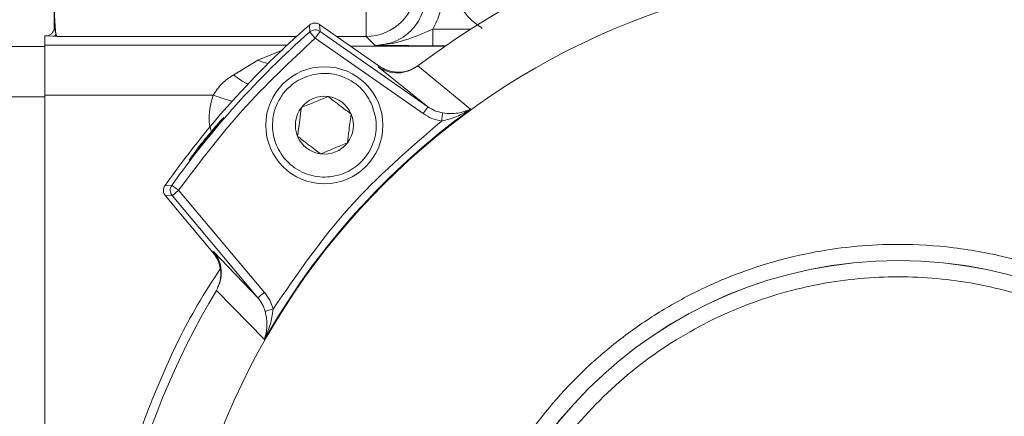
# Model space of a CAD drawing. Units: millimetres. Extents: x 5 to 415, y 0 to 297.
# Drawn here: x 39 to 42, y 164 to 165 of the extents above; entities that cross this region are included whole.
import ezdxf

# ---------------------------------------------------------------- set-up
doc = ezdxf.new("R2010")
doc.units = ezdxf.units.MM
doc.layers.add('FORMAT', color=7, linetype='Continuous')
doc.styles.add('SLDTEXTSTYLE0', font='TXT', dxfattribs={"width": 0.75})
doc.dimstyles.new('SLDDIMSTYLE1', dxfattribs={"dimtxt": 3.5, "dimasz": 3.302, "dimexe": 0, "dimexo": 0.0625, "dimgap": 0.875, "dimtad": 1, "dimdec": 0, "dimlfac": 25, "dimrnd": 1e-09, "dimzin": 12, "dimdsep": 46, "dimtxsty": 'SLDTEXTSTYLE0', "dimsah": 1, "dimcen": 0.09, "dimadec": 0, "dimazin": 3, "dimtfac": 1, "dimtofl": 0, "dimtmove": 0, "dimatfit": 3, "dimfxl": 0, "dimfrac": 2, "dimtolj": 1, "dimtzin": 12, "dimarcsym": 0})

# ---------------------------------------------------------------- blocks, each defined once
blk = doc.blocks.new('_D_6')
at = {"layer": 'FORMAT'}
for p, q in [((42.8338, 249.5561), (26.9659, 249.5561)), ((27.9659, 249.5561), (27.9659, 158.2561)), ((32.415, 158.2561), (26.9659, 158.2561))]:
    blk.add_line(p, q, dxfattribs=at)
for points in [[(27.9659, 249.5561), (27.4579, 246.2541), (28.4739, 246.2541)], [(27.9659, 158.2561), (28.4739, 161.5581), (27.4579, 161.5581)]]:
    blk.add_solid(points, dxfattribs=at)
at = {"layer": 'FORMAT', "insert": (23.4541, 207.0258), "char_height": 3.5, "attachment_point": 1, "rotation": 90, "style": 'SLDTEXTSTYLE0'}
blk.add_mtext('2283', dxfattribs=at)

msp = doc.modelspace()

# ---------------------------------------------------------------- linework, layer by layer
at = {"color": 7, "linetype": 'Continuous', "lineweight": 15}
for p, q in [((39.41611, 164.74146), (39.41611, 164.84041)), ((40.16175, 164.84041), (40.16175, 164.72041)), ((39.41611, 164.74146), (39.41611, 164.7413)), ((39.41611, 164.7413), (39.42031, 164.72723)), ((40.02691, 164.73098), (40.02609, 164.74745)), ((40.05071, 164.74877), (40.05161, 164.73237)), ((40.05071, 164.74877), (40.19285, 164.64925)), ((40.32156, 164.69807), (40.32156, 164.73806)), ((39.39374, 164.72145), (39.3961, 164.72145)), ((39.39374, 164.69945), (39.39374, 164.72145)), ((39.3961, 164.72145), (39.41384, 164.72075)), ((39.42235, 164.72041), (39.41384, 164.72075)), ((39.42235, 164.72041), (39.42031, 164.72723)), ((40.05161, 164.73237), (40.04014, 164.71599)), ((40.04014, 164.71599), (40.29785, 164.53554)), ((40.05161, 164.73237), (40.30932, 164.55192)), ((40.1834, 164.69876), (40.16175, 164.72041)), ((39.39374, 164.69606), (39.27374, 164.69606)), ((39.39374, 164.57945), (39.39374, 164.69945)), ((40.12413, 164.69736), (40.35101, 164.69736)), ((39.84521, 164.62859), (39.903, 164.66357)), ((40.19285, 164.64925), (40.19068, 164.6476)), ((40.19068, 164.6476), (40.30932, 164.55192)), ((40.28507, 164.64951), (40.28538, 164.64975)), ((40.28538, 164.64975), (40.41138, 164.54604)), ((39.27374, 164.57605), (39.39374, 164.57605)), ((39.39374, 164.57945), (39.79588, 164.57945)), ((39.39374, 161.69266), (39.39374, 164.57945)), ((39.39374, 161.69606), (39.39374, 164.57605)), ((39.68091, 164.36312), (39.69725, 164.36389)), ((39.69826, 164.33949), (39.68197, 164.33879)), ((39.79555, 164.20344), (39.68197, 164.33879)), ((39.90324, 164.09521), (39.69826, 164.33949)), ((39.91856, 164.10806), (39.71358, 164.35234)), ((39.79696, 164.2058), (39.79555, 164.20344)), ((39.90324, 164.09521), (39.79696, 164.2058)), ((39.80397, 164.1127), (39.8042, 164.11309)), ((39.91898, 163.99559), (39.80397, 164.1127))]:
    msp.add_line(p, q, dxfattribs=at)
at = {"color": 8, "linetype": 'Continuous', "lineweight": 15}
for p, q in [((40.32156, 164.73806), (40.41219, 164.73806)), ((39.99572, 164.72041), (39.42235, 164.72041)), ((40.16175, 164.72041), (40.09122, 164.72041)), ((39.39374, 164.69945), (39.97295, 164.69945)), ((39.903, 164.66357), (39.96356, 164.68825)), ((40.35202, 164.69807), (40.32156, 164.69807))]:
    msp.add_line(p, q, dxfattribs=at)
at = {"color": 7, "linetype": 'Continuous', "lineweight": 15, "flags": 128}
for points in [[(40.04014, 164.71599), (40.03759, 164.71888), (40.03513, 164.72167), (40.03286, 164.72424), (40.03087, 164.7265), (40.02922, 164.72837), (40.02799, 164.72977), (40.02721, 164.73065), (40.02691, 164.73098)], [(40.30932, 164.55192), (40.30907, 164.55155), (40.30839, 164.55059), (40.30732, 164.54906), (40.30589, 164.54702), (40.30416, 164.54455), (40.3022, 164.54174), (40.30007, 164.5387), (40.29785, 164.53554)], [(40.34493, 164.5373), (40.34481, 164.53653), (40.34459, 164.53515), (40.34428, 164.5332), (40.34389, 164.53075), (40.34343, 164.52788), (40.34292, 164.52468), (40.34238, 164.52125), (40.34181, 164.51771)], [(39.69725, 164.36389), (39.69761, 164.36363), (39.69858, 164.36295), (39.7001, 164.36187), (39.70213, 164.36044), (39.7046, 164.3587), (39.7074, 164.35671), (39.71043, 164.35457), (39.71358, 164.35234)], [(39.71358, 164.35234), (39.71063, 164.34986), (39.70778, 164.34748), (39.70515, 164.34527), (39.70284, 164.34333), (39.70094, 164.34173), (39.6995, 164.34053), (39.6986, 164.33977), (39.69826, 164.33949)], [(39.91856, 164.10806), (39.9156, 164.10558), (39.91276, 164.10319), (39.91013, 164.10099), (39.90782, 164.09905), (39.90591, 164.09745), (39.90448, 164.09625), (39.90358, 164.09549), (39.90324, 164.09521)], [(39.92042, 164.06284), (39.92116, 164.06304), (39.9225, 164.06341), (39.9244, 164.06393), (39.92679, 164.06458), (39.9296, 164.06536), (39.93274, 164.06622), (39.93609, 164.06714), (39.93956, 164.06809)]]:
    msp.add_lwpolyline(points, dxfattribs=at)
at = {"color": 8, "linetype": 'Continuous', "lineweight": 15, "flags": 128}
msp.add_lwpolyline([(39.79588, 164.57945), (39.81068, 164.57484), (39.82493, 164.57039), (39.83807, 164.5663), (39.84142, 164.56525)], dxfattribs=at)
at = {"color": 7, "linetype": 'Continuous', "lineweight": 15}
for centre, radius in [((41.43374, 163.13605), 1.74), ((40.06196, 164.50784), 0.14), ((41.43374, 163.13605), 1.04813), ((41.43374, 163.13605), 1.04794)]:
    msp.add_circle(centre, radius, dxfattribs=at)
for centre, radius, start, end in [((41.43374, 163.13605), 1.9, 59.0676, 127.18577), ((40.16174, 164.84042), 0.12, 270.00417, 359.9964), ((41.43374, 163.13605), 2.13965, 131.13926, 145.00623), ((39.41383, 164.72723), 0.00648, 270.06513, 0.00867), ((41.43374, 163.13605), 2.12673, 131.41438, 144.73675), ((40.06196, 164.50784), 0.06928, 82.52267, 142.52267), ((40.06196, 164.50784), 0.06928, 22.52267, 82.52267), ((41.43374, 163.13605), 1.74164, 125.94544, 150.4278), ((40.06196, 164.50784), 0.06928, 142.52267, 202.52267), ((40.06196, 164.50784), 0.06928, 322.52267, 22.52267), ((40.06196, 164.50784), 0.06928, 202.52267, 262.52267), ((40.06196, 164.50784), 0.06928, 262.52267, 322.52267), ((41.43374, 163.13605), 1.9, 149.0676, 217.18577)]:
    msp.add_arc(centre, radius, start, end, dxfattribs=at)
at = {"color": 8, "linetype": 'Continuous', "lineweight": 15}
for centre, radius, start, end in [((39.94178, 164.7384), 0.08429, 242.6049, 260.02256), ((39.94486, 164.74402), 0.15249, 229.19671, 244.53293)]:
    msp.add_arc(centre, radius, start, end, dxfattribs=at)
at = {"color": 7, "linetype": 'Continuous', "lineweight": 15}
msp.add_ellipse((39.4224, 164.84041), major_axis=(0, 0.12), ratio=0.0524078, start_param=1.5707963, end_param=2.8027276, dxfattribs=at)
for points, knots in [([(40.4392, 164.73959), (40.42951, 164.74656), (40.41011, 164.76051), (40.38797, 164.78896), (40.37171, 164.82115), (40.36737, 164.84464), (40.3652, 164.8564)], [0, 0, 0, 0, 0.2498113, 0.500032, 0.7498043, 1, 1, 1, 1]), ([(40.3034, 164.81875), (40.30159, 164.80303), (40.29799, 164.77158), (40.27024, 164.73192), (40.23057, 164.70417), (40.19913, 164.70056), (40.1834, 164.69876)], [0, 0, 0, 0, 0.2500052, 0.5, 0.7499948, 1, 1, 1, 1]), ([(40.32156, 164.73806), (40.32788, 164.75078), (40.34052, 164.77623), (40.34244, 164.80458), (40.3434, 164.81875)], [0, 0, 0, 0, 0.4999937, 1, 1, 1, 1]), ([(39.41611, 164.7413), (39.41591, 164.73919), (39.41549, 164.73496), (39.41233, 164.72913), (39.40749, 164.72454), (39.40176, 164.72187), (39.39782, 164.72158), (39.39611, 164.72145)], [0, 0, 0, 0, 0.2022702, 0.4070874, 0.6214751, 0.8362003, 1, 1, 1, 1]), ([(40.05071, 164.74877), (40.04874, 164.74988), (40.0448, 164.75211), (40.03794, 164.75269), (40.03136, 164.75126), (40.02781, 164.7487), (40.02609, 164.74745)], [0, 0, 0, 0, 0.25385269, 0.50771245, 0.76152042, 1, 1, 1, 1]), ([(40.02691, 164.73098), (40.02872, 164.73229), (40.03235, 164.73491), (40.039, 164.73628), (40.04577, 164.73566), (40.04966, 164.73347), (40.05161, 164.73237)], [0, 0, 0, 0, 0.25003, 0.5000121, 0.7500212, 1, 1, 1, 1]), ([(40.32156, 164.73806), (40.29898, 164.72806), (40.2764, 164.71806), (40.25313, 164.7115), (40.25304, 164.71146), (40.2527, 164.71135), (40.25139, 164.7109), (40.24612, 164.70917), (40.22376, 164.70217), (40.20147, 164.70029), (40.1834, 164.69876)], [0, 0, 0, 0, 0.5007249, 0.5007849, 0.5012858, 0.5027331, 0.5082828, 0.5302175, 0.6193853, 1, 1, 1, 1]), ([(39.71358, 164.35234), (39.76272, 164.4177), (39.86099, 164.54842), (39.98042, 164.66013), (40.04014, 164.71599)], [0, 0, 0, 0, 0.5000013, 1, 1, 1, 1]), ([(40.32156, 164.69807), (40.30869, 164.69808), (40.28143, 164.6981), (40.23254, 164.69834), (40.20285, 164.69859), (40.1834, 164.69876)], [0, 0, 0, 0, 0.2358206, 0.4993495, 1, 1, 1, 1]), ([(40.28507, 164.64951), (40.2783, 164.64524), (40.26397, 164.63622), (40.23858, 164.63197), (40.21266, 164.63508), (40.19802, 164.64343), (40.19068, 164.6476)], [0, 0, 0, 0, 0.2361059, 0.4996418, 0.7494772, 1, 1, 1, 1]), ([(40.28703, 164.651), (40.27932, 164.64627), (40.26389, 164.6368), (40.23654, 164.63344), (40.21191, 164.63787), (40.19851, 164.64586), (40.19285, 164.64925)], [0, 0, 0, 0, 0.2679335, 0.5358669, 0.8037895, 1, 1, 1, 1]), ([(39.79588, 164.57945), (39.80251, 164.58938), (39.81581, 164.60932), (39.83538, 164.62215), (39.84521, 164.62859)], [0, 0, 0, 0, 0.4979184, 1, 1, 1, 1]), ([(40.1765, 164.55534), (40.18093, 164.5403), (40.18778, 164.51707), (40.18459, 164.48445), (40.17733, 164.46011), (40.16528, 164.43766), (40.14432, 164.41279), (40.11061, 164.39052), (40.07103, 164.3824), (40.0386, 164.38513), (40.01422, 164.39248), (39.99178, 164.40451), (39.9669, 164.42548), (39.94463, 164.45919), (39.93651, 164.49877), (39.93925, 164.5312), (39.9466, 164.55558), (39.95862, 164.57802), (39.9796, 164.6029), (40.01331, 164.62516), (40.05289, 164.63329), (40.08531, 164.63055), (40.10971, 164.62321), (40.13206, 164.61115), (40.15739, 164.59036), (40.16899, 164.56911), (40.1765, 164.55534)], [0, 0, 0, 0, 0.0598608, 0.0924463, 0.1250019, 0.1575848, 0.1901415, 0.2500017, 0.3098625, 0.342445, 0.3750006, 0.4075855, 0.4401401, 0.4999999, 0.5598607, 0.5924462, 0.6250023, 0.6575843, 0.6901411, 0.7500013, 0.8098621, 0.8424446, 0.8750002, 0.9075836, 0.9401402, 1, 1, 1, 1]), ([(40.07097, 164.57653), (40.06181, 164.57274), (40.04613, 164.56624), (40.02334, 164.55678), (40.012, 164.55208), (40.00697, 164.55)], [0, 0, 0, 0, 0.4391344, 0.7513783, 1, 1, 1, 1]), ([(40.12595, 164.53438), (40.11808, 164.54042), (40.10461, 164.55074), (40.08504, 164.56575), (40.07529, 164.57322), (40.07097, 164.57653)], [0, 0, 0, 0, 0.4391383, 0.7513848, 1, 1, 1, 1]), ([(40.00697, 164.55), (40.00568, 164.54016), (40.00347, 164.52333), (40.00027, 164.49887), (39.99867, 164.4867), (39.99796, 164.4813)], [0, 0, 0, 0, 0.4391534, 0.7514023, 1, 1, 1, 1]), ([(40.30932, 164.55192), (40.31484, 164.54848), (40.32588, 164.5416), (40.33858, 164.53873), (40.34493, 164.5373)], [0, 0, 0, 0, 0.4992604, 1, 1, 1, 1]), ([(40.34181, 164.51771), (40.35425, 164.52095), (40.37915, 164.52743), (40.40062, 164.53983), (40.41138, 164.54604)], [0, 0, 0, 0, 0.4991681, 1, 1, 1, 1]), ([(40.34493, 164.5373), (40.3512, 164.53659), (40.36373, 164.53518), (40.38697, 164.53703), (40.40161, 164.54243), (40.41138, 164.54604)], [0, 0, 0, 0, 0.2500191, 0.4997552, 1, 1, 1, 1]), ([(39.80293, 164.50289), (39.79873, 164.49777), (39.79034, 164.48752), (39.776, 164.46984), (39.76239, 164.45292), (39.75079, 164.43839), (39.74246, 164.42806), (39.73824, 164.42314), (39.73857, 164.42422), (39.7434, 164.43117), (39.75227, 164.44317), (39.76427, 164.45879), (39.77812, 164.47619), (39.79227, 164.49339), (39.80512, 164.50848), (39.81515, 164.51982), (39.82114, 164.52622), (39.82233, 164.527), (39.81856, 164.52204), (39.81144, 164.51328), (39.8053, 164.50579), (39.80293, 164.50289)], [0, 0, 0, 0, 0.0536811, 0.1073575, 0.1610352, 0.2147198, 0.2684008, 0.3220704, 0.3757323, 0.4294084, 0.4831201, 0.5368419, 0.5905233, 0.6441537, 0.6977835, 0.7514578, 0.8051817, 0.858894, 0.9125721, 0.966232, 1, 1, 1, 1]), ([(40.11694, 164.46569), (40.11823, 164.47552), (40.12044, 164.49235), (40.12365, 164.51681), (40.12525, 164.52898), (40.12595, 164.53438)], [0, 0, 0, 0, 0.43914001, 0.75137944, 1, 1, 1, 1]), ([(40.29785, 164.53554), (40.30466, 164.53132), (40.31831, 164.52289), (40.33397, 164.51944), (40.34181, 164.51771)], [0, 0, 0, 0, 0.4992123, 1, 1, 1, 1]), ([(39.93956, 164.06809), (39.99691, 164.1517), (40.11159, 164.31893), (40.26507, 164.45145), (40.34181, 164.51771)], [0, 0, 0, 0, 0.50000082, 1, 1, 1, 1]), ([(39.99796, 164.4813), (40.00583, 164.47527), (40.0193, 164.46494), (40.03888, 164.44993), (40.04862, 164.44246), (40.05294, 164.43915)], [0, 0, 0, 0, 0.4391491, 0.7513896, 1, 1, 1, 1]), ([(40.05294, 164.43915), (40.0621, 164.44295), (40.07778, 164.44945), (40.10057, 164.4589), (40.11191, 164.4636), (40.11694, 164.46569)], [0, 0, 0, 0, 0.4391344, 0.7513783, 1, 1, 1, 1]), ([(39.68091, 164.36312), (39.6798, 164.36115), (39.67758, 164.35721), (39.677, 164.35035), (39.6784, 164.3439), (39.68083, 164.34042), (39.68197, 164.33879)], [0, 0, 0, 0, 0.2577181, 0.5154068, 0.7730486, 1, 1, 1, 1]), ([(39.69826, 164.33949), (39.69704, 164.34125), (39.69454, 164.34486), (39.69326, 164.3515), (39.69399, 164.35822), (39.69619, 164.36203), (39.69725, 164.36389)], [0, 0, 0, 0, 0.2430931, 0.5000054, 0.7568229, 1, 1, 1, 1]), ([(40.34697, 163.13605), (40.34853, 163.18023), (40.3517, 163.26995), (40.37779, 163.40445), (40.41728, 163.52746), (40.46713, 163.63683), (40.54175, 163.76462), (40.63623, 163.88092), (40.74728, 163.98109), (40.83737, 164.04682), (40.93297, 164.10268), (41.0636, 164.16217), (41.23093, 164.21032), (41.41171, 164.22687), (41.56763, 164.21735), (41.70214, 164.19222), (41.82515, 164.15248), (41.93452, 164.10268), (42.06231, 164.02804), (42.17861, 163.93357), (42.27878, 163.82252), (42.34451, 163.73243), (42.40037, 163.63683), (42.45985, 163.5062), (42.50801, 163.33887), (42.52456, 163.15809), (42.51504, 163.00216), (42.48991, 162.86766), (42.45016, 162.74465), (42.40037, 162.63528), (42.32573, 162.50749), (42.23126, 162.39119), (42.12021, 162.29102), (42.03012, 162.22529), (41.93452, 162.16943), (41.80389, 162.10994), (41.63656, 162.06179), (41.45578, 162.04524), (41.29985, 162.05476), (41.16535, 162.07989), (41.04234, 162.11963), (40.93297, 162.16943), (40.80518, 162.24407), (40.68888, 162.33854), (40.5887, 162.44959), (40.52299, 162.53968), (40.46707, 162.63528), (40.40787, 162.76591), (40.35771, 162.93325), (40.35048, 163.06978), (40.34697, 163.13605)], [0, 0, 0, 0, 0.0194156, 0.0394301, 0.0600105, 0.0760967, 0.0921864, 0.1250031, 0.1414317, 0.1578635, 0.1739501, 0.1900397, 0.2208916, 0.2500002, 0.2694134, 0.2894303, 0.3100104, 0.326097, 0.3421865, 0.3750031, 0.3914317, 0.4078637, 0.4239502, 0.4400396, 0.4708915, 0.5000003, 0.5194133, 0.5394304, 0.5600104, 0.576097, 0.5921863, 0.625003, 0.6414317, 0.6578637, 0.6739499, 0.6900396, 0.7208916, 0.75, 0.7694135, 0.7894302, 0.8100103, 0.8260968, 0.8421864, 0.875003, 0.8914318, 0.9078637, 0.92395, 0.9400397, 0.9708916, 1, 1, 1, 1]), ([(39.80701, 164.12148), (39.80916, 164.12625), (39.81501, 164.13925), (39.81474, 164.16311), (39.80798, 164.18648), (39.7991, 164.19859), (39.79555, 164.20344)], [0, 0, 0, 0, 0.1785417, 0.4864764, 0.7943824, 1, 1, 1, 1]), ([(39.79696, 164.2058), (39.79696, 164.20579), (39.79699, 164.20576), (39.79708, 164.20564), (39.79742, 164.20524), (39.79869, 164.20368), (39.80357, 164.19723), (39.81132, 164.18317), (39.81667, 164.16042), (39.81495, 164.13511), (39.80765, 164.12015), (39.8042, 164.11309)], [0, 0, 0, 0, 0.0001557, 0.0013166, 0.0044671, 0.016303, 0.0625767, 0.2506075, 0.5001222, 0.76381, 1, 1, 1, 1]), ([(40.42444, 163.13605), (40.4277, 163.19761), (40.43441, 163.3244), (40.48099, 163.47981), (40.53598, 163.60114), (40.60538, 163.71983), (40.71497, 163.85485), (40.87638, 163.98594), (41.05727, 164.07965), (41.24538, 164.13373), (41.43375, 164.151), (41.62209, 164.13374), (41.7775, 164.08903), (41.89883, 164.03378), (42.01752, 163.96445), (42.15254, 163.85482), (42.28363, 163.69342), (42.37734, 163.51253), (42.43142, 163.32442), (42.44869, 163.13605), (42.43143, 162.94771), (42.38672, 162.7923), (42.33147, 162.67097), (42.26214, 162.55228), (42.15251, 162.41726), (41.99111, 162.28617), (41.81022, 162.19246), (41.62211, 162.13838), (41.43374, 162.1211), (41.2454, 162.13837), (41.08998, 162.18308), (40.96866, 162.23833), (40.84996, 162.30766), (40.71498, 162.41729), (40.58373, 162.57869), (40.49061, 162.75958), (40.43446, 162.94769), (40.42771, 163.07449), (40.42444, 163.13605)], [0, 0, 0, 0, 0.0291241, 0.0599929, 0.0760915, 0.0921864, 0.1250209, 0.1578552, 0.1900072, 0.2208759, 0.2500002, 0.2791243, 0.3099931, 0.3260913, 0.3421864, 0.3750206, 0.4078551, 0.4400073, 0.4708761, 0.5000002, 0.5291244, 0.5599932, 0.5760914, 0.5921864, 0.6250208, 0.657855, 0.6900072, 0.7208759, 0.7500001, 0.7791244, 0.809993, 0.8260915, 0.8421864, 0.8750208, 0.9078552, 0.9400071, 0.9708759, 1, 1, 1, 1]), ([(39.93956, 164.06809), (39.93714, 164.07531), (39.93229, 164.08976), (39.92314, 164.10196), (39.91856, 164.10806)], [0, 0, 0, 0, 0.4992864, 1, 1, 1, 1]), ([(39.92042, 164.06284), (39.91843, 164.06867), (39.91444, 164.08038), (39.90698, 164.09025), (39.90324, 164.09521)], [0, 0, 0, 0, 0.49827637, 1, 1, 1, 1]), ([(39.91898, 163.99559), (39.92399, 164.007), (39.93397, 164.02979), (39.9377, 164.05534), (39.93956, 164.06809)], [0, 0, 0, 0, 0.500846, 1, 1, 1, 1]), ([(39.91898, 163.99559), (39.92151, 164.00573), (39.92529, 164.02094), (39.92459, 164.04433), (39.92181, 164.05666), (39.92042, 164.06284)], [0, 0, 0, 0, 0.5002461, 0.7499972, 1, 1, 1, 1])]:
    msp.add_open_spline(points, degree=3, knots=knots, dxfattribs=at)
at = {"color": 8, "linetype": 'Continuous', "lineweight": 15}
for points, knots in [([(39.79588, 164.57945), (39.7902, 164.55798), (39.78276, 164.52988), (39.78908, 164.5021), (39.79058, 164.49554)], [0, 0, 0, 0, 0.7639381, 1, 1, 1, 1]), ([(39.81305, 164.16437), (39.79463, 164.13602), (39.74156, 164.05431), (39.67099, 163.90787), (39.58941, 163.69524), (39.52788, 163.4367), (39.50417, 163.13609), (39.52772, 162.83526), (39.59758, 162.54582), (39.7057, 162.27505), (39.80835, 162.11409), (39.85878, 162.03502)], [0, 0, 0, 0, 0.0449239, 0.1294348, 0.2153832, 0.3473964, 0.4810348, 0.6146732, 0.7466853, 0.8755606, 1, 1, 1, 1])]:
    msp.add_open_spline(points, degree=3, knots=knots, dxfattribs=at)

# ---------------------------------------------------------------- dimensions: what is measured, and where the dimension line sits
at = {"layer": 'FORMAT'}
dim = msp.add_linear_dim(base=(27.9658594949, 158.2560547576), p1=(43.8338452239, 249.5560547576), p2=(33.4149733531, 158.2560547576), angle=90, dimstyle='SLDDIMSTYLE1', dxfattribs=at)
dim.commit()
dim.dimension.update_dxf_attribs({"geometry": '_D_6', "text_midpoint": (27.9658594949, 212.1980110935), "dimtype": 160})

doc.saveas('drawing.dxf')
